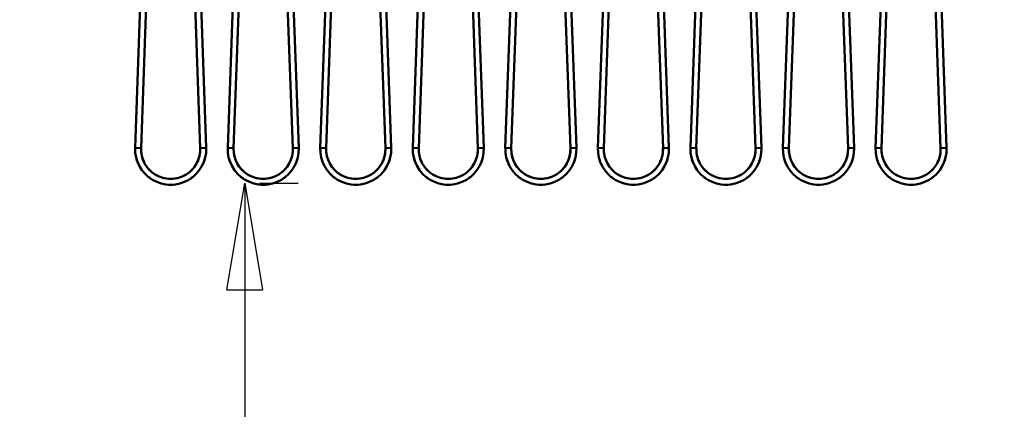
# Model space of a CAD drawing. Units: millimetres. Extents: x 0 to 23760, y -346 to 16800.
# Drawn here: x 10726 to 12056, y 11887 to 12413 of the extents above; entities that cross this region are included whole.
import ezdxf

# ---------------------------------------------------------------- set-up
doc = ezdxf.new("R2010")
doc.units = ezdxf.units.MM
doc.header["$MEASUREMENT"] = 0
doc.layers.add('(1) Shape lines', color=7, linetype='Continuous', lineweight=35)
doc.layers.add('(6) Dimensions', color=7, linetype='Continuous', lineweight=35)
doc.styles.add('Arial', font='ARIAL.TTF')
doc.dimstyles.new('Vertex Style', dxfattribs={"dimscale": 40, "dimtxt": 0.18, "dimasz": 3.6, "dimexe": 1.8, "dimexo": 0.0625, "dimgap": 1.7, "dimtad": 1, "dimdec": 1, "dimdsep": 46, "dimtxsty": 'Arial', "dimblk1": 'CLOSED', "dimblk2": 'CLOSED', "dimsah": 1, "dimcen": 0.09, "dimdle": 1.8, "dimclrd": 9, "dimclre": 9, "dimadec": 1, "dimazin": 2, "dimtfac": 0.65, "dimtdec": 4, "dimtmove": 0, "dimatfit": 3, "dimfxl": 0, "dimtolj": 1, "dimtzin": 0, "dimlwd": 25, "dimlwe": 25, "dimarcsym": 0})

# ---------------------------------------------------------------- blocks, each defined once
blk = doc.blocks.new('_Closed')
at = {"color": 0, "linetype": 'ByBlock', "lineweight": -2}
for p, q in [((-1, 0.166667), (0, 0)), ((-1, 0.166667), (-1, -0.166667)), ((0, 0), (-1, -0.166667)), ((0, 0), (-1, 0))]:
    blk.add_line(p, q, dxfattribs=at)
blk = doc.blocks.new('*D60')
at = {"layer": '(6) Dimensions', "color": 9, "lineweight": 25}
for p, q in [((13709.9, 13290.9), (9893.9, 13290.9)), ((9965.9, 12056.9), (9965.9, 13146.9)), ((9360.9, 11912.9), (10037.9, 11912.9))]:
    blk.add_line(p, q, dxfattribs=at)
at = {"layer": 'Defpoints', "color": 0}
for p in [(9965.9, 13290.9), (13829.9, 13290.9), (9240.9, 11912.9)]:
    blk.add_point(p, dxfattribs=at)
at = {"layer": '(6) Dimensions', "color": 9, "lineweight": 25, "xscale": 144, "yscale": 144, "zscale": 144}
for p, rotation in [((9965.9, 13290.9), 90), ((9965.9, 11912.9), 270)]:
    blk.add_blockref('_Closed', p, dxfattribs=dict(at, rotation=rotation))
at = {"layer": '(6) Dimensions', "color": 0, "lineweight": 35, "insert": (9833.2, 12601.9), "char_height": 140, "attachment_point": 5, "rotation": 90, "style": 'Arial'}
blk.add_mtext('\\A1;1378', dxfattribs=at)
blk = doc.blocks.new('*D62')
at = {"layer": '(6) Dimensions', "color": 9, "lineweight": 25}
for p, q in [((9178.9, 12390.5), (9757.9, 12390.5)), ((9685.9, 12246.5), (9685.9, 8556)), ((13521.9, 8412), (9613.9, 8412))]:
    blk.add_line(p, q, dxfattribs=at)
at = {"layer": 'Defpoints', "color": 0}
for p in [(9058.9, 12390.5), (9685.9, 8412), (13641.9, 8412)]:
    blk.add_point(p, dxfattribs=at)
at = {"layer": '(6) Dimensions', "color": 9, "lineweight": 25, "xscale": 144, "yscale": 144, "zscale": 144}
for p, rotation in [((9685.9, 12390.5), 90), ((9685.9, 8412), 270)]:
    blk.add_blockref('_Closed', p, dxfattribs=dict(at, rotation=rotation))
at = {"layer": '(6) Dimensions', "color": 0, "lineweight": 35, "insert": (9576.6, 10830.6), "char_height": 100, "attachment_point": 5, "rotation": 90, "style": 'Arial'}
blk.add_mtext('\\A1;12478 (MIN. 500 mm SAFETY GAP)', dxfattribs=at)
blk = doc.blocks.new('*D71')
at = {"layer": '(6) Dimensions', "color": 9, "lineweight": 25}
for p, q in [((11049.9, 12192.5), (11101.9, 12192.5)), ((11029.9, 12048.5), (11029.9, 8556)), ((13521.9, 8412), (10957.9, 8412))]:
    blk.add_line(p, q, dxfattribs=at)
at = {"layer": 'Defpoints', "color": 0}
for p in [(10929.9, 12192.5), (11029.9, 8412), (13641.9, 8412)]:
    blk.add_point(p, dxfattribs=at)
at = {"layer": '(6) Dimensions', "color": 9, "lineweight": 25, "xscale": 144, "yscale": 144, "zscale": 144}
for p, rotation in [((11029.9, 12192.5), 90), ((11029.9, 8412), 270)]:
    blk.add_blockref('_Closed', p, dxfattribs=dict(at, rotation=rotation))
at = {"layer": '(6) Dimensions', "color": 0, "lineweight": 35, "insert": (10897.2, 10829.8), "char_height": 140, "attachment_point": 5, "rotation": 90, "style": 'Arial'}
blk.add_mtext('\\A1;12280', dxfattribs=at)
blk = doc.blocks.new('MACRO_10_068fcc30-b84d-46b7-84e6-ab6a50abfe14')
at = {"layer": '(1) Shape lines', "color": 7, "linetype": 'Continuous', "lineweight": 50, "ltscale": 120}
for p, q in [((-2948.1, 3828.2), (-2922.6, 4533.1)), ((-2914.6, 4532.8), (-2940.1, 3827.9)), ((-2860.1, 3827.9), (-2885.6, 4532.8)), ((-2877.6, 4533.1), (-2852.1, 3828.2)), ((-2823.1, 3828.2), (-2797.6, 4533.1)), ((-2789.6, 4532.8), (-2815.1, 3827.9)), ((-2735.1, 3827.9), (-2760.6, 4532.8)), ((-2752.6, 4533.1), (-2727.1, 3828.2)), ((-2698.1, 3828.2), (-2672.6, 4533.1)), ((-2664.6, 4532.8), (-2690.1, 3827.9)), ((-2610.1, 3827.9), (-2635.6, 4532.8)), ((-2627.6, 4533.1), (-2602.1, 3828.2)), ((-2573.1, 3828.2), (-2547.6, 4533.1)), ((-2539.6, 4532.8), (-2565.1, 3827.9)), ((-2485.1, 3827.9), (-2510.6, 4532.8)), ((-2502.6, 4533.1), (-2477.1, 3828.2)), ((-2448.1, 3828.2), (-2422.6, 4533.1)), ((-2414.6, 4532.8), (-2440.1, 3827.9)), ((-2360.1, 3827.9), (-2385.6, 4532.8)), ((-2377.6, 4533.1), (-2352.1, 3828.2)), ((-2323.1, 3828.2), (-2297.6, 4533.1)), ((-2289.6, 4532.8), (-2315.1, 3827.9)), ((-2235.1, 3827.9), (-2260.6, 4532.8)), ((-2252.6, 4533.1), (-2227.1, 3828.2)), ((-2198.1, 3828.2), (-2172.6, 4533.1)), ((-2164.6, 4532.8), (-2190.1, 3827.9)), ((-2110.1, 3827.9), (-2135.6, 4532.8)), ((-2127.6, 4533.1), (-2102.1, 3828.2)), ((-2073.1, 3828.2), (-2047.6, 4533.1)), ((-2039.6, 4532.8), (-2065.1, 3827.9)), ((-1985.1, 3827.9), (-2010.6, 4532.8)), ((-2002.6, 4533.1), (-1977.1, 3828.2)), ((-1948.1, 3828.2), (-1922.6, 4533.1)), ((-1914.6, 4532.8), (-1940.1, 3827.9)), ((-1860.1, 3827.9), (-1885.6, 4532.8)), ((-1877.6, 4533.1), (-1852.1, 3828.2)), ((-2852.1, 3828.2), (-2860.1, 3827.9)), ((-2823.1, 3828.2), (-2815.1, 3827.9)), ((-2727.1, 3828.2), (-2735.1, 3827.9)), ((-2698.1, 3828.2), (-2690.1, 3827.9)), ((-2602.1, 3828.2), (-2610.1, 3827.9)), ((-2573.1, 3828.2), (-2565.1, 3827.9)), ((-2477.1, 3828.2), (-2485.1, 3827.9)), ((-2448.1, 3828.2), (-2440.1, 3827.9)), ((-2352.1, 3828.2), (-2360.1, 3827.9)), ((-2323.1, 3828.2), (-2315.1, 3827.9)), ((-2227.1, 3828.2), (-2235.1, 3827.9)), ((-2198.1, 3828.2), (-2190.1, 3827.9)), ((-2102.1, 3828.2), (-2110.1, 3827.9)), ((-2073.1, 3828.2), (-2065.1, 3827.9)), ((-1977.1, 3828.2), (-1985.1, 3827.9)), ((-1948.1, 3828.2), (-1940.1, 3827.9)), ((-1852.1, 3828.2), (-1860.1, 3827.9))]:
    blk.add_line(p, q, dxfattribs=at)
for points in [[(-2948.1, 3828.2), (-2940.1, 3827.9), (-2940.1, 3827.9)], [(-2940.1, 3827.9), (-2940.1, 3827.9), (-2940.1, 3827.9)], [(-2940.1, 3827.9), (-2940.1, 3827.9), (-2940.1, 3827.9)], [(-2940.1, 3827.9), (-2940.1, 3827.9), (-2940.1, 3827.9)]]:
    blk.add_lwpolyline(points, dxfattribs=at)
for centre, radius, start, end in [((-2900.1, 3826.5), 48, 177.9326, 2.0674), ((-2900.1, 3826.5), 40, 177.9326, 206.0821), ((-2900.1, 3826.5), 40, 177.9326, 206.0821), ((-2900.1, 3826.5), 40, 177.9326, 206.0821), ((-2900.1, 3826.5), 40, 177.9326, 206.0821), ((-2900.1, 3826.5), 40, 177.9326, 206.0821), ((-2900.1, 3826.5), 40, 177.9326, 2.0674), ((-2900.1, 3826.5), 40, 177.9326, 206.0821), ((-2900.1, 3826.5), 40, 177.9326, 206.0821), ((-2900.1, 3826.5), 40, 177.9326, 206.0821), ((-2900.1, 3826.5), 40, 333.9179, 2.0673), ((-2900.1, 3826.5), 40, 333.9179, 2.0673), ((-2900.1, 3826.5), 40, 333.9179, 2.0673), ((-2900.1, 3826.5), 40, 333.9179, 2.0673), ((-2900.1, 3826.5), 40, 333.9179, 2.0673), ((-2900.1, 3826.5), 40, 333.9179, 2.0673), ((-2900.1, 3826.5), 40, 333.9179, 2.0673), ((-2900.1, 3826.5), 40, 333.9179, 2.0673), ((-2775.1, 3826.5), 48, 177.9326, 2.0674), ((-2775.1, 3826.5), 40, 177.9327, 206.0822), ((-2775.1, 3826.5), 40, 177.9327, 206.0822), ((-2775.1, 3826.5), 40, 177.9327, 206.0822), ((-2775.1, 3826.5), 40, 177.9327, 206.0822), ((-2775.1, 3826.5), 40, 177.9327, 206.0822), ((-2775.1, 3826.5), 40, 177.9327, 206.0822), ((-2775.1, 3826.5), 40, 177.9327, 206.0822), ((-2775.1, 3826.5), 40, 177.9326, 2.0674), ((-2775.1, 3826.5), 40, 177.9327, 206.0822), ((-2775.1, 3826.5), 40, 333.9178, 2.0673), ((-2775.1, 3826.5), 40, 333.9178, 2.0673), ((-2775.1, 3826.5), 40, 333.9178, 2.0673), ((-2775.1, 3826.5), 40, 333.9178, 2.0673), ((-2775.1, 3826.5), 40, 333.9178, 2.0673), ((-2775.1, 3826.5), 40, 333.9178, 2.0673), ((-2775.1, 3826.5), 40, 333.9178, 2.0673), ((-2775.1, 3826.5), 40, 333.9178, 2.0673), ((-2650.1, 3826.5), 48, 177.9326, 2.0674), ((-2650.1, 3826.5), 40, 177.9326, 2.0674), ((-2650.1, 3826.5), 40, 177.9327, 206.0822), ((-2650.1, 3826.5), 40, 177.9327, 206.0822), ((-2650.1, 3826.5), 40, 177.9327, 206.0822), ((-2650.1, 3826.5), 40, 177.9327, 206.0822), ((-2650.1, 3826.5), 40, 177.9327, 206.0822), ((-2650.1, 3826.5), 40, 177.9327, 206.0822), ((-2650.1, 3826.5), 40, 177.9327, 206.0822), ((-2650.1, 3826.5), 40, 177.9327, 206.0822), ((-2650.1, 3826.5), 40, 333.9178, 2.0673), ((-2650.1, 3826.5), 40, 333.9178, 2.0673), ((-2650.1, 3826.5), 40, 333.9178, 2.0673), ((-2650.1, 3826.5), 40, 333.9178, 2.0673), ((-2650.1, 3826.5), 40, 333.9178, 2.0673), ((-2650.1, 3826.5), 40, 333.9178, 2.0673), ((-2650.1, 3826.5), 40, 333.9178, 2.0673), ((-2650.1, 3826.5), 40, 333.9178, 2.0673), ((-2525.1, 3826.5), 48, 177.9326, 2.0674), ((-2525.1, 3826.5), 40, 177.9327, 206.0822), ((-2525.1, 3826.5), 40, 177.9326, 2.0674), ((-2525.1, 3826.5), 40, 177.9327, 206.0822), ((-2525.1, 3826.5), 40, 177.9327, 206.0822), ((-2525.1, 3826.5), 40, 177.9327, 206.0822), ((-2525.1, 3826.5), 40, 177.9327, 206.0822), ((-2525.1, 3826.5), 40, 177.9327, 206.0822), ((-2525.1, 3826.5), 40, 177.9327, 206.0822), ((-2525.1, 3826.5), 40, 177.9327, 206.0822), ((-2525.1, 3826.5), 40, 333.9178, 2.0673), ((-2525.1, 3826.5), 40, 333.9178, 2.0673), ((-2525.1, 3826.5), 40, 333.9178, 2.0673), ((-2525.1, 3826.5), 40, 333.9178, 2.0673), ((-2525.1, 3826.5), 40, 333.9178, 2.0673), ((-2525.1, 3826.5), 40, 333.9178, 2.0673), ((-2525.1, 3826.5), 40, 333.9178, 2.0673), ((-2525.1, 3826.5), 40, 333.9178, 2.0673), ((-2400.1, 3826.5), 48, 177.9326, 2.0674), ((-2400.1, 3826.5), 40, 177.9326, 2.0674), ((-2400.1, 3826.5), 40, 177.9327, 206.0822), ((-2400.1, 3826.5), 40, 177.9327, 206.0822), ((-2400.1, 3826.5), 40, 177.9327, 206.0822), ((-2400.1, 3826.5), 40, 177.9327, 206.0822), ((-2400.1, 3826.5), 40, 177.9327, 206.0822), ((-2400.1, 3826.5), 40, 177.9327, 206.0822), ((-2400.1, 3826.5), 40, 177.9327, 206.0822), ((-2400.1, 3826.5), 40, 177.9327, 206.0822), ((-2400.1, 3826.5), 40, 333.9178, 2.0673), ((-2400.1, 3826.5), 40, 333.9178, 2.0673), ((-2400.1, 3826.5), 40, 333.9178, 2.0673), ((-2400.1, 3826.5), 40, 333.9178, 2.0673), ((-2400.1, 3826.5), 40, 333.9178, 2.0673), ((-2400.1, 3826.5), 40, 333.9178, 2.0673), ((-2400.1, 3826.5), 40, 333.9178, 2.0673), ((-2400.1, 3826.5), 40, 333.9178, 2.0673), ((-2275.1, 3826.5), 48, 177.9326, 2.0674), ((-2275.1, 3826.5), 40, 177.9327, 206.0822), ((-2275.1, 3826.5), 40, 177.9327, 206.0822), ((-2275.1, 3826.5), 40, 177.9327, 206.0822), ((-2275.1, 3826.5), 40, 177.9326, 2.0674), ((-2275.1, 3826.5), 40, 177.9327, 206.0822), ((-2275.1, 3826.5), 40, 177.9327, 206.0822), ((-2275.1, 3826.5), 40, 177.9327, 206.0822), ((-2275.1, 3826.5), 40, 177.9327, 206.0822), ((-2275.1, 3826.5), 40, 177.9327, 206.0822), ((-2275.1, 3826.5), 40, 333.9178, 2.0673), ((-2275.1, 3826.5), 40, 333.9178, 2.0673), ((-2275.1, 3826.5), 40, 333.9178, 2.0673), ((-2275.1, 3826.5), 40, 333.9178, 2.0673), ((-2275.1, 3826.5), 40, 333.9178, 2.0673), ((-2275.1, 3826.5), 40, 333.9178, 2.0673), ((-2275.1, 3826.5), 40, 333.9178, 2.0673), ((-2275.1, 3826.5), 40, 333.9178, 2.0673), ((-2150.1, 3826.5), 48, 177.9326, 2.0674), ((-2150.1, 3826.5), 40, 177.9327, 206.0822), ((-2150.1, 3826.5), 40, 177.9327, 206.0822), ((-2150.1, 3826.5), 40, 177.9327, 206.0822), ((-2150.1, 3826.5), 40, 177.9326, 2.0674), ((-2150.1, 3826.5), 40, 177.9327, 206.0822), ((-2150.1, 3826.5), 40, 177.9327, 206.0822), ((-2150.1, 3826.5), 40, 177.9327, 206.0822), ((-2150.1, 3826.5), 40, 177.9327, 206.0822), ((-2150.1, 3826.5), 40, 177.9327, 206.0822), ((-2150.1, 3826.5), 40, 333.9178, 2.0673), ((-2150.1, 3826.5), 40, 333.9178, 2.0673), ((-2150.1, 3826.5), 40, 333.9178, 2.0673), ((-2150.1, 3826.5), 40, 333.9178, 2.0673), ((-2150.1, 3826.5), 40, 333.9178, 2.0673), ((-2150.1, 3826.5), 40, 333.9178, 2.0673), ((-2150.1, 3826.5), 40, 333.9178, 2.0673), ((-2150.1, 3826.5), 40, 333.9178, 2.0673), ((-2025.1, 3826.5), 48, 177.9326, 2.0674), ((-2025.1, 3826.5), 40, 177.9326, 2.0674), ((-2025.1, 3826.5), 40, 177.9327, 206.0822), ((-2025.1, 3826.5), 40, 177.9327, 206.0822), ((-2025.1, 3826.5), 40, 177.9327, 206.0822), ((-2025.1, 3826.5), 40, 177.9327, 206.0822), ((-2025.1, 3826.5), 40, 177.9327, 206.0822), ((-2025.1, 3826.5), 40, 177.9327, 206.0822), ((-2025.1, 3826.5), 40, 177.9327, 206.0822), ((-2025.1, 3826.5), 40, 177.9327, 206.0822), ((-2025.1, 3826.5), 40, 333.9178, 2.0673), ((-2025.1, 3826.5), 40, 333.9178, 2.0673), ((-2025.1, 3826.5), 40, 333.9178, 2.0673), ((-2025.1, 3826.5), 40, 333.9178, 2.0673), ((-2025.1, 3826.5), 40, 333.9178, 2.0673), ((-2025.1, 3826.5), 40, 333.9178, 2.0673), ((-2025.1, 3826.5), 40, 333.9178, 2.0673), ((-2025.1, 3826.5), 40, 333.9178, 2.0673), ((-1900.1, 3826.5), 48, 177.9326, 2.0674), ((-1900.1, 3826.5), 40, 177.9326, 2.0674), ((-1900.1, 3826.5), 40, 177.9327, 206.0822), ((-1900.1, 3826.5), 40, 177.9327, 206.0822), ((-1900.1, 3826.5), 40, 177.9327, 206.0822), ((-1900.1, 3826.5), 40, 177.9327, 206.0822), ((-1900.1, 3826.5), 40, 177.9327, 206.0822), ((-1900.1, 3826.5), 40, 177.9327, 206.0822), ((-1900.1, 3826.5), 40, 177.9327, 206.0822), ((-1900.1, 3826.5), 40, 177.9327, 206.0822), ((-1900.1, 3826.5), 40, 333.9178, 2.0673), ((-1900.1, 3826.5), 40, 333.9178, 2.0673), ((-1900.1, 3826.5), 40, 333.9178, 2.0673), ((-1900.1, 3826.5), 40, 333.9178, 2.0673), ((-1900.1, 3826.5), 40, 333.9178, 2.0673), ((-1900.1, 3826.5), 40, 333.9178, 2.0673), ((-1900.1, 3826.5), 40, 333.9178, 2.0673), ((-1900.1, 3826.5), 40, 333.9178, 2.0673), ((-2900.1, 3826.5), 48, 196.6592, 200.5064), ((-2900.1, 3826.5), 48, 196.6592, 200.5064), ((-2900.1, 3826.5), 48, 196.6592, 200.5064), ((-2900.1, 3826.5), 48, 196.9744, 198.8865), ((-2900.1, 3826.5), 48, 196.9744, 198.8865), ((-2900.1, 3826.5), 48, 196.9744, 198.8865), ((-2900.1, 3826.5), 48, 196.9744, 198.8865), ((-2900.1, 3826.5), 48, 196.9744, 198.8865), ((-2900.1, 3826.5), 40, 212.0665, 247.1454), ((-2900.1, 3826.5), 40, 212.0665, 247.1454), ((-2900.1, 3826.5), 40, 212.0665, 247.1454), ((-2900.1, 3826.5), 40, 212.0665, 247.1454), ((-2900.1, 3826.5), 40, 212.0665, 247.1454), ((-2900.1, 3826.5), 40, 212.0665, 247.1454), ((-2900.1, 3826.5), 40, 212.0665, 247.1454), ((-2900.1, 3826.5), 40, 212.0665, 247.1454), ((-2900.1, 3826.5), 40, 292.8546, 327.9335), ((-2900.1, 3826.5), 40, 292.8546, 327.9335), ((-2900.1, 3826.5), 40, 292.8546, 327.9335), ((-2900.1, 3826.5), 40, 292.8546, 327.9335), ((-2900.1, 3826.5), 40, 292.8546, 327.9335), ((-2900.1, 3826.5), 40, 292.8546, 327.9335), ((-2900.1, 3826.5), 40, 292.8546, 327.9335), ((-2900.1, 3826.5), 40, 292.8546, 327.9335), ((-2900.1, 3826.5), 48, 339.4933, 343.341), ((-2900.1, 3826.5), 48, 339.4933, 343.341), ((-2900.1, 3826.5), 48, 339.4933, 343.341), ((-2900.1, 3826.5), 48, 341.1133, 343.0259), ((-2900.1, 3826.5), 48, 341.1133, 343.0259), ((-2900.1, 3826.5), 48, 341.1133, 343.0259), ((-2900.1, 3826.5), 48, 341.1133, 343.0259), ((-2900.1, 3826.5), 48, 341.1133, 343.0259), ((-2775.1, 3826.5), 48, 196.659, 200.5067), ((-2775.1, 3826.5), 48, 196.659, 200.5067), ((-2775.1, 3826.5), 48, 196.659, 200.5067), ((-2775.1, 3826.5), 48, 196.9741, 198.8867), ((-2775.1, 3826.5), 48, 196.9741, 198.8867), ((-2775.1, 3826.5), 48, 196.9741, 198.8867), ((-2775.1, 3826.5), 48, 196.9741, 198.8867), ((-2775.1, 3826.5), 48, 196.9741, 198.8867), ((-2775.1, 3826.5), 40, 212.0664, 247.1455), ((-2775.1, 3826.5), 40, 212.0664, 247.1455), ((-2775.1, 3826.5), 40, 212.0664, 247.1455), ((-2775.1, 3826.5), 40, 212.0664, 247.1455), ((-2775.1, 3826.5), 40, 212.0664, 247.1455), ((-2775.1, 3826.5), 40, 212.0664, 247.1455), ((-2775.1, 3826.5), 40, 212.0664, 247.1455), ((-2775.1, 3826.5), 40, 212.0664, 247.1455), ((-2775.1, 3826.5), 40, 292.8545, 327.9336), ((-2775.1, 3826.5), 40, 292.8545, 327.9336), ((-2775.1, 3826.5), 40, 292.8545, 327.9336), ((-2775.1, 3826.5), 40, 292.8545, 327.9336), ((-2775.1, 3826.5), 40, 292.8545, 327.9336), ((-2775.1, 3826.5), 40, 292.8545, 327.9336), ((-2775.1, 3826.5), 40, 292.8545, 327.9336), ((-2775.1, 3826.5), 40, 292.8545, 327.9336), ((-2775.1, 3826.5), 48, 339.4933, 343.341), ((-2775.1, 3826.5), 48, 339.4933, 343.341), ((-2775.1, 3826.5), 48, 339.4933, 343.341), ((-2775.1, 3826.5), 48, 341.1133, 343.0259), ((-2775.1, 3826.5), 48, 341.1133, 343.0259), ((-2775.1, 3826.5), 48, 341.1133, 343.0259), ((-2775.1, 3826.5), 48, 341.1133, 343.0259), ((-2775.1, 3826.5), 48, 341.1133, 343.0259), ((-2650.1, 3826.5), 48, 196.659, 200.5067), ((-2650.1, 3826.5), 48, 196.659, 200.5067), ((-2650.1, 3826.5), 48, 196.659, 200.5067), ((-2650.1, 3826.5), 48, 196.9741, 198.8867), ((-2650.1, 3826.5), 48, 196.9741, 198.8867), ((-2650.1, 3826.5), 48, 196.9741, 198.8867), ((-2650.1, 3826.5), 48, 196.9741, 198.8867), ((-2650.1, 3826.5), 48, 196.9741, 198.8867), ((-2650.1, 3826.5), 40, 212.0664, 247.1455), ((-2650.1, 3826.5), 40, 212.0664, 247.1455), ((-2650.1, 3826.5), 40, 212.0664, 247.1455), ((-2650.1, 3826.5), 40, 212.0664, 247.1455), ((-2650.1, 3826.5), 40, 212.0664, 247.1455), ((-2650.1, 3826.5), 40, 212.0664, 247.1455), ((-2650.1, 3826.5), 40, 212.0664, 247.1455), ((-2650.1, 3826.5), 40, 212.0664, 247.1455), ((-2650.1, 3826.5), 40, 292.8545, 327.9336), ((-2650.1, 3826.5), 40, 292.8545, 327.9336), ((-2650.1, 3826.5), 40, 292.8545, 327.9336), ((-2650.1, 3826.5), 40, 292.8545, 327.9336), ((-2650.1, 3826.5), 40, 292.8545, 327.9336), ((-2650.1, 3826.5), 40, 292.8545, 327.9336), ((-2650.1, 3826.5), 40, 292.8545, 327.9336), ((-2650.1, 3826.5), 40, 292.8545, 327.9336), ((-2650.1, 3826.5), 48, 339.4933, 343.341), ((-2650.1, 3826.5), 48, 339.4933, 343.341), ((-2650.1, 3826.5), 48, 339.4933, 343.341), ((-2650.1, 3826.5), 48, 341.1133, 343.0259), ((-2650.1, 3826.5), 48, 341.1133, 343.0259), ((-2650.1, 3826.5), 48, 341.1133, 343.0259), ((-2650.1, 3826.5), 48, 341.1133, 343.0259), ((-2650.1, 3826.5), 48, 341.1133, 343.0259), ((-2525.1, 3826.5), 48, 196.659, 200.5067), ((-2525.1, 3826.5), 48, 196.659, 200.5067), ((-2525.1, 3826.5), 48, 196.659, 200.5067), ((-2525.1, 3826.5), 48, 196.9741, 198.8867), ((-2525.1, 3826.5), 48, 196.9741, 198.8867), ((-2525.1, 3826.5), 48, 196.9741, 198.8867), ((-2525.1, 3826.5), 48, 196.9741, 198.8867), ((-2525.1, 3826.5), 48, 196.9741, 198.8867), ((-2525.1, 3826.5), 40, 212.0664, 247.1455), ((-2525.1, 3826.5), 40, 212.0664, 247.1455), ((-2525.1, 3826.5), 40, 212.0664, 247.1455), ((-2525.1, 3826.5), 40, 212.0664, 247.1455), ((-2525.1, 3826.5), 40, 212.0664, 247.1455), ((-2525.1, 3826.5), 40, 212.0664, 247.1455), ((-2525.1, 3826.5), 40, 212.0664, 247.1455), ((-2525.1, 3826.5), 40, 212.0664, 247.1455), ((-2525.1, 3826.5), 40, 292.8545, 327.9336), ((-2525.1, 3826.5), 40, 292.8545, 327.9336), ((-2525.1, 3826.5), 40, 292.8545, 327.9336), ((-2525.1, 3826.5), 40, 292.8545, 327.9336), ((-2525.1, 3826.5), 40, 292.8545, 327.9336), ((-2525.1, 3826.5), 40, 292.8545, 327.9336), ((-2525.1, 3826.5), 40, 292.8545, 327.9336), ((-2525.1, 3826.5), 40, 292.8545, 327.9336), ((-2525.1, 3826.5), 48, 339.4933, 343.341), ((-2525.1, 3826.5), 48, 339.4933, 343.341), ((-2525.1, 3826.5), 48, 339.4933, 343.341), ((-2525.1, 3826.5), 48, 341.1133, 343.0259), ((-2525.1, 3826.5), 48, 341.1133, 343.0259), ((-2525.1, 3826.5), 48, 341.1133, 343.0259), ((-2525.1, 3826.5), 48, 341.1133, 343.0259), ((-2525.1, 3826.5), 48, 341.1133, 343.0259), ((-2400.1, 3826.5), 48, 196.659, 200.5067), ((-2400.1, 3826.5), 48, 196.659, 200.5067), ((-2400.1, 3826.5), 48, 196.659, 200.5067), ((-2400.1, 3826.5), 48, 196.9741, 198.8867), ((-2400.1, 3826.5), 48, 196.9741, 198.8867), ((-2400.1, 3826.5), 48, 196.9741, 198.8867), ((-2400.1, 3826.5), 48, 196.9741, 198.8867), ((-2400.1, 3826.5), 48, 196.9741, 198.8867), ((-2400.1, 3826.5), 40, 212.0664, 247.1455), ((-2400.1, 3826.5), 40, 212.0664, 247.1455), ((-2400.1, 3826.5), 40, 212.0664, 247.1455), ((-2400.1, 3826.5), 40, 212.0664, 247.1455), ((-2400.1, 3826.5), 40, 212.0664, 247.1455), ((-2400.1, 3826.5), 40, 212.0664, 247.1455), ((-2400.1, 3826.5), 40, 212.0664, 247.1455), ((-2400.1, 3826.5), 40, 212.0664, 247.1455), ((-2400.1, 3826.5), 40, 292.8545, 327.9336), ((-2400.1, 3826.5), 40, 292.8545, 327.9336), ((-2400.1, 3826.5), 40, 292.8545, 327.9336), ((-2400.1, 3826.5), 40, 292.8545, 327.9336), ((-2400.1, 3826.5), 40, 292.8545, 327.9336), ((-2400.1, 3826.5), 40, 292.8545, 327.9336), ((-2400.1, 3826.5), 40, 292.8545, 327.9336), ((-2400.1, 3826.5), 40, 292.8545, 327.9336), ((-2400.1, 3826.5), 48, 339.4933, 343.341), ((-2400.1, 3826.5), 48, 339.4933, 343.341), ((-2400.1, 3826.5), 48, 339.4933, 343.341), ((-2400.1, 3826.5), 48, 341.1133, 343.0259), ((-2400.1, 3826.5), 48, 341.1133, 343.0259), ((-2400.1, 3826.5), 48, 341.1133, 343.0259), ((-2400.1, 3826.5), 48, 341.1133, 343.0259), ((-2400.1, 3826.5), 48, 341.1133, 343.0259), ((-2275.1, 3826.5), 48, 196.659, 200.5067), ((-2275.1, 3826.5), 48, 196.659, 200.5067), ((-2275.1, 3826.5), 48, 196.659, 200.5067), ((-2275.1, 3826.5), 48, 196.9741, 198.8867), ((-2275.1, 3826.5), 48, 196.9741, 198.8867), ((-2275.1, 3826.5), 48, 196.9741, 198.8867), ((-2275.1, 3826.5), 48, 196.9741, 198.8867), ((-2275.1, 3826.5), 48, 196.9741, 198.8867), ((-2275.1, 3826.5), 40, 212.0665, 247.1454), ((-2275.1, 3826.5), 40, 212.0665, 247.1454), ((-2275.1, 3826.5), 40, 212.0665, 247.1454), ((-2275.1, 3826.5), 40, 212.0665, 247.1454), ((-2275.1, 3826.5), 40, 212.0665, 247.1454), ((-2275.1, 3826.5), 40, 212.0665, 247.1454), ((-2275.1, 3826.5), 40, 212.0665, 247.1454), ((-2275.1, 3826.5), 40, 212.0665, 247.1454), ((-2275.1, 3826.5), 40, 292.8546, 327.9335), ((-2275.1, 3826.5), 40, 292.8546, 327.9335), ((-2275.1, 3826.5), 40, 292.8546, 327.9335), ((-2275.1, 3826.5), 40, 292.8546, 327.9335), ((-2275.1, 3826.5), 40, 292.8546, 327.9335), ((-2275.1, 3826.5), 40, 292.8546, 327.9335), ((-2275.1, 3826.5), 40, 292.8546, 327.9335), ((-2275.1, 3826.5), 40, 292.8546, 327.9335), ((-2275.1, 3826.5), 48, 339.4933, 343.341), ((-2275.1, 3826.5), 48, 339.4933, 343.341), ((-2275.1, 3826.5), 48, 339.4933, 343.341), ((-2275.1, 3826.5), 48, 341.1133, 343.0259), ((-2275.1, 3826.5), 48, 341.1133, 343.0259), ((-2275.1, 3826.5), 48, 341.1133, 343.0259), ((-2275.1, 3826.5), 48, 341.1133, 343.0259), ((-2275.1, 3826.5), 48, 341.1133, 343.0259), ((-2150.1, 3826.5), 48, 196.659, 200.5067), ((-2150.1, 3826.5), 48, 196.659, 200.5067), ((-2150.1, 3826.5), 48, 196.659, 200.5067), ((-2150.1, 3826.5), 48, 196.9741, 198.8867), ((-2150.1, 3826.5), 48, 196.9741, 198.8867), ((-2150.1, 3826.5), 48, 196.9741, 198.8867), ((-2150.1, 3826.5), 48, 196.9741, 198.8867), ((-2150.1, 3826.5), 48, 196.9741, 198.8867), ((-2150.1, 3826.5), 40, 212.0665, 247.1454), ((-2150.1, 3826.5), 40, 212.0665, 247.1454), ((-2150.1, 3826.5), 40, 212.0665, 247.1454), ((-2150.1, 3826.5), 40, 212.0665, 247.1454), ((-2150.1, 3826.5), 40, 212.0665, 247.1454), ((-2150.1, 3826.5), 40, 212.0665, 247.1454), ((-2150.1, 3826.5), 40, 212.0665, 247.1454), ((-2150.1, 3826.5), 40, 212.0665, 247.1454), ((-2150.1, 3826.5), 40, 292.8546, 327.9335), ((-2150.1, 3826.5), 40, 292.8546, 327.9335), ((-2150.1, 3826.5), 40, 292.8546, 327.9335), ((-2150.1, 3826.5), 40, 292.8546, 327.9335), ((-2150.1, 3826.5), 40, 292.8546, 327.9335), ((-2150.1, 3826.5), 40, 292.8546, 327.9335), ((-2150.1, 3826.5), 40, 292.8546, 327.9335), ((-2150.1, 3826.5), 40, 292.8546, 327.9335), ((-2150.1, 3826.5), 48, 339.4933, 343.341), ((-2150.1, 3826.5), 48, 339.4933, 343.341), ((-2150.1, 3826.5), 48, 339.4933, 343.341), ((-2150.1, 3826.5), 48, 341.1133, 343.0259), ((-2150.1, 3826.5), 48, 341.1133, 343.0259), ((-2150.1, 3826.5), 48, 341.1133, 343.0259), ((-2150.1, 3826.5), 48, 341.1133, 343.0259), ((-2150.1, 3826.5), 48, 341.1133, 343.0259), ((-2025.1, 3826.5), 48, 196.6591, 200.5066), ((-2025.1, 3826.5), 48, 196.6591, 200.5066), ((-2025.1, 3826.5), 48, 196.6591, 200.5066), ((-2025.1, 3826.5), 48, 196.9742, 198.8866), ((-2025.1, 3826.5), 48, 196.9742, 198.8866), ((-2025.1, 3826.5), 48, 196.9742, 198.8866), ((-2025.1, 3826.5), 48, 196.9742, 198.8866), ((-2025.1, 3826.5), 48, 196.9742, 198.8866), ((-2025.1, 3826.5), 40, 212.0665, 247.1454), ((-2025.1, 3826.5), 40, 212.0665, 247.1454), ((-2025.1, 3826.5), 40, 212.0665, 247.1454), ((-2025.1, 3826.5), 40, 212.0665, 247.1454), ((-2025.1, 3826.5), 40, 212.0665, 247.1454), ((-2025.1, 3826.5), 40, 212.0665, 247.1454), ((-2025.1, 3826.5), 40, 212.0665, 247.1454), ((-2025.1, 3826.5), 40, 212.0665, 247.1454), ((-2025.1, 3826.5), 40, 292.8546, 327.9335), ((-2025.1, 3826.5), 40, 292.8546, 327.9335), ((-2025.1, 3826.5), 40, 292.8546, 327.9335), ((-2025.1, 3826.5), 40, 292.8546, 327.9335), ((-2025.1, 3826.5), 40, 292.8546, 327.9335), ((-2025.1, 3826.5), 40, 292.8546, 327.9335), ((-2025.1, 3826.5), 40, 292.8546, 327.9335), ((-2025.1, 3826.5), 40, 292.8546, 327.9335), ((-2025.1, 3826.5), 48, 339.4934, 343.3409), ((-2025.1, 3826.5), 48, 339.4934, 343.3409), ((-2025.1, 3826.5), 48, 339.4934, 343.3409), ((-2025.1, 3826.5), 48, 341.1134, 343.0258), ((-2025.1, 3826.5), 48, 341.1134, 343.0258), ((-2025.1, 3826.5), 48, 341.1134, 343.0258), ((-2025.1, 3826.5), 48, 341.1134, 343.0258), ((-2025.1, 3826.5), 48, 341.1134, 343.0258), ((-1900.1, 3826.5), 48, 196.659, 200.5066), ((-1900.1, 3826.5), 48, 196.659, 200.5066), ((-1900.1, 3826.5), 48, 196.659, 200.5066), ((-1900.1, 3826.5), 48, 196.9741, 198.8867), ((-1900.1, 3826.5), 48, 196.9741, 198.8867), ((-1900.1, 3826.5), 48, 196.9741, 198.8867), ((-1900.1, 3826.5), 48, 196.9741, 198.8867), ((-1900.1, 3826.5), 48, 196.9741, 198.8867), ((-1900.1, 3826.5), 40, 212.0664, 247.1454), ((-1900.1, 3826.5), 40, 212.0664, 247.1454), ((-1900.1, 3826.5), 40, 212.0664, 247.1454), ((-1900.1, 3826.5), 40, 212.0664, 247.1454), ((-1900.1, 3826.5), 40, 212.0664, 247.1454), ((-1900.1, 3826.5), 40, 212.0664, 247.1454), ((-1900.1, 3826.5), 40, 212.0664, 247.1454), ((-1900.1, 3826.5), 40, 212.0664, 247.1454), ((-1900.1, 3826.5), 40, 292.8546, 327.9336), ((-1900.1, 3826.5), 40, 292.8546, 327.9336), ((-1900.1, 3826.5), 40, 292.8546, 327.9336), ((-1900.1, 3826.5), 40, 292.8546, 327.9336), ((-1900.1, 3826.5), 40, 292.8546, 327.9336), ((-1900.1, 3826.5), 40, 292.8546, 327.9336), ((-1900.1, 3826.5), 40, 292.8546, 327.9336), ((-1900.1, 3826.5), 40, 292.8546, 327.9336), ((-1900.1, 3826.5), 48, 339.4934, 343.341), ((-1900.1, 3826.5), 48, 339.4934, 343.341), ((-1900.1, 3826.5), 48, 339.4934, 343.341), ((-1900.1, 3826.5), 48, 341.1133, 343.0259), ((-1900.1, 3826.5), 48, 341.1133, 343.0259), ((-1900.1, 3826.5), 48, 341.1133, 343.0259), ((-1900.1, 3826.5), 48, 341.1133, 343.0259), ((-1900.1, 3826.5), 48, 341.1133, 343.0259), ((-2900.1, 3826.5), 48, 230.6257, 235.6374), ((-2900.1, 3826.5), 48, 230.6257, 235.6374), ((-2900.1, 3826.5), 48, 230.6257, 235.6374), ((-2900.1, 3826.5), 48, 232.9641, 234.9238), ((-2900.1, 3826.5), 48, 232.9641, 234.9238), ((-2900.1, 3826.5), 48, 232.9641, 234.9238), ((-2900.1, 3826.5), 48, 232.9641, 234.9238), ((-2900.1, 3826.5), 48, 232.9641, 234.9238), ((-2900.1, 3826.5), 40, 252.5452, 287.4548), ((-2900.1, 3826.5), 40, 252.5452, 287.4548), ((-2900.1, 3826.5), 40, 252.5452, 287.4548), ((-2900.1, 3826.5), 40, 252.5452, 287.4548), ((-2900.1, 3826.5), 40, 252.5452, 287.4548), ((-2900.1, 3826.5), 40, 252.5452, 287.4548), ((-2900.1, 3826.5), 40, 252.5452, 287.4548), ((-2900.1, 3826.5), 40, 252.5452, 287.4548), ((-2900.1, 3826.5), 48, 266.6942, 273.3058), ((-2900.1, 3826.5), 48, 266.6942, 273.3058), ((-2900.1, 3826.5), 48, 266.6942, 273.3058), ((-2900.1, 3826.5), 48, 269.6494, 270.3506), ((-2900.1, 3826.5), 48, 269.6494, 270.3506), ((-2900.1, 3826.5), 48, 269.6494, 270.3506), ((-2900.1, 3826.5), 48, 269.6494, 270.3506), ((-2900.1, 3826.5), 48, 269.6494, 270.3506), ((-2900.1, 3826.5), 48, 304.3626, 309.3743), ((-2900.1, 3826.5), 48, 304.3626, 309.3743), ((-2900.1, 3826.5), 48, 304.3626, 309.3743), ((-2900.1, 3826.5), 48, 305.0762, 307.0359), ((-2900.1, 3826.5), 48, 305.0762, 307.0359), ((-2900.1, 3826.5), 48, 305.0762, 307.0359), ((-2900.1, 3826.5), 48, 305.0762, 307.0359), ((-2900.1, 3826.5), 48, 305.0762, 307.0359), ((-2775.1, 3826.5), 48, 230.6257, 235.6374), ((-2775.1, 3826.5), 48, 230.6257, 235.6374), ((-2775.1, 3826.5), 48, 230.6257, 235.6374), ((-2775.1, 3826.5), 48, 232.9641, 234.9238), ((-2775.1, 3826.5), 48, 232.9641, 234.9238), ((-2775.1, 3826.5), 48, 232.9641, 234.9238), ((-2775.1, 3826.5), 48, 232.9641, 234.9238), ((-2775.1, 3826.5), 48, 232.9641, 234.9238), ((-2775.1, 3826.5), 40, 252.5451, 287.4549), ((-2775.1, 3826.5), 40, 252.5451, 287.4549), ((-2775.1, 3826.5), 40, 252.5451, 287.4549), ((-2775.1, 3826.5), 40, 252.5451, 287.4549), ((-2775.1, 3826.5), 40, 252.5451, 287.4549), ((-2775.1, 3826.5), 40, 252.5451, 287.4549), ((-2775.1, 3826.5), 40, 252.5451, 287.4549), ((-2775.1, 3826.5), 40, 252.5451, 287.4549), ((-2775.1, 3826.5), 48, 266.6942, 273.3058), ((-2775.1, 3826.5), 48, 266.6942, 273.3058), ((-2775.1, 3826.5), 48, 266.6942, 273.3058), ((-2775.1, 3826.5), 48, 269.6494, 270.3506), ((-2775.1, 3826.5), 48, 269.6494, 270.3506), ((-2775.1, 3826.5), 48, 269.6494, 270.3506), ((-2775.1, 3826.5), 48, 269.6494, 270.3506), ((-2775.1, 3826.5), 48, 269.6494, 270.3506), ((-2775.1, 3826.5), 48, 304.3626, 309.3743), ((-2775.1, 3826.5), 48, 304.3626, 309.3743), ((-2775.1, 3826.5), 48, 304.3626, 309.3743), ((-2775.1, 3826.5), 48, 305.0762, 307.0359), ((-2775.1, 3826.5), 48, 305.0762, 307.0359), ((-2775.1, 3826.5), 48, 305.0762, 307.0359), ((-2775.1, 3826.5), 48, 305.0762, 307.0359), ((-2775.1, 3826.5), 48, 305.0762, 307.0359), ((-2650.1, 3826.5), 48, 230.6257, 235.6374), ((-2650.1, 3826.5), 48, 230.6257, 235.6374), ((-2650.1, 3826.5), 48, 230.6257, 235.6374), ((-2650.1, 3826.5), 48, 232.9641, 234.9238), ((-2650.1, 3826.5), 48, 232.9641, 234.9238), ((-2650.1, 3826.5), 48, 232.9641, 234.9238), ((-2650.1, 3826.5), 48, 232.9641, 234.9238), ((-2650.1, 3826.5), 48, 232.9641, 234.9238), ((-2650.1, 3826.5), 40, 252.5451, 287.4549), ((-2650.1, 3826.5), 40, 252.5451, 287.4549), ((-2650.1, 3826.5), 40, 252.5451, 287.4549), ((-2650.1, 3826.5), 40, 252.5451, 287.4549), ((-2650.1, 3826.5), 40, 252.5451, 287.4549), ((-2650.1, 3826.5), 40, 252.5451, 287.4549), ((-2650.1, 3826.5), 40, 252.5451, 287.4549), ((-2650.1, 3826.5), 40, 252.5451, 287.4549), ((-2650.1, 3826.5), 48, 266.6942, 273.3058), ((-2650.1, 3826.5), 48, 266.6942, 273.3058), ((-2650.1, 3826.5), 48, 266.6942, 273.3058), ((-2650.1, 3826.5), 48, 269.6494, 270.3506), ((-2650.1, 3826.5), 48, 269.6494, 270.3506), ((-2650.1, 3826.5), 48, 269.6494, 270.3506), ((-2650.1, 3826.5), 48, 269.6494, 270.3506), ((-2650.1, 3826.5), 48, 269.6494, 270.3506), ((-2650.1, 3826.5), 48, 304.3626, 309.3743), ((-2650.1, 3826.5), 48, 304.3626, 309.3743), ((-2650.1, 3826.5), 48, 304.3626, 309.3743), ((-2650.1, 3826.5), 48, 305.0762, 307.0359), ((-2650.1, 3826.5), 48, 305.0762, 307.0359), ((-2650.1, 3826.5), 48, 305.0762, 307.0359), ((-2650.1, 3826.5), 48, 305.0762, 307.0359), ((-2650.1, 3826.5), 48, 305.0762, 307.0359), ((-2525.1, 3826.5), 48, 230.6257, 235.6374), ((-2525.1, 3826.5), 48, 230.6257, 235.6374), ((-2525.1, 3826.5), 48, 230.6257, 235.6374), ((-2525.1, 3826.5), 48, 232.9641, 234.9238), ((-2525.1, 3826.5), 48, 232.9641, 234.9238), ((-2525.1, 3826.5), 48, 232.9641, 234.9238), ((-2525.1, 3826.5), 48, 232.9641, 234.9238), ((-2525.1, 3826.5), 48, 232.9641, 234.9238), ((-2525.1, 3826.5), 40, 252.5451, 287.4549), ((-2525.1, 3826.5), 40, 252.5451, 287.4549), ((-2525.1, 3826.5), 40, 252.5451, 287.4549), ((-2525.1, 3826.5), 40, 252.5451, 287.4549), ((-2525.1, 3826.5), 40, 252.5451, 287.4549), ((-2525.1, 3826.5), 40, 252.5451, 287.4549), ((-2525.1, 3826.5), 40, 252.5451, 287.4549), ((-2525.1, 3826.5), 40, 252.5451, 287.4549), ((-2525.1, 3826.5), 48, 266.6942, 273.3058), ((-2525.1, 3826.5), 48, 266.6942, 273.3058), ((-2525.1, 3826.5), 48, 266.6942, 273.3058), ((-2525.1, 3826.5), 48, 269.6494, 270.3506), ((-2525.1, 3826.5), 48, 269.6494, 270.3506), ((-2525.1, 3826.5), 48, 269.6494, 270.3506), ((-2525.1, 3826.5), 48, 269.6494, 270.3506), ((-2525.1, 3826.5), 48, 269.6494, 270.3506), ((-2525.1, 3826.5), 48, 304.3626, 309.3743), ((-2525.1, 3826.5), 48, 304.3626, 309.3743), ((-2525.1, 3826.5), 48, 304.3626, 309.3743), ((-2525.1, 3826.5), 48, 305.0762, 307.0359), ((-2525.1, 3826.5), 48, 305.0762, 307.0359), ((-2525.1, 3826.5), 48, 305.0762, 307.0359), ((-2525.1, 3826.5), 48, 305.0762, 307.0359), ((-2525.1, 3826.5), 48, 305.0762, 307.0359), ((-2400.1, 3826.5), 48, 230.6257, 235.6374), ((-2400.1, 3826.5), 48, 230.6257, 235.6374), ((-2400.1, 3826.5), 48, 230.6257, 235.6374), ((-2400.1, 3826.5), 48, 232.9641, 234.9238), ((-2400.1, 3826.5), 48, 232.9641, 234.9238), ((-2400.1, 3826.5), 48, 232.9641, 234.9238), ((-2400.1, 3826.5), 48, 232.9641, 234.9238), ((-2400.1, 3826.5), 48, 232.9641, 234.9238), ((-2400.1, 3826.5), 40, 252.5451, 287.4549), ((-2400.1, 3826.5), 40, 252.5451, 287.4549), ((-2400.1, 3826.5), 40, 252.5451, 287.4549), ((-2400.1, 3826.5), 40, 252.5451, 287.4549), ((-2400.1, 3826.5), 40, 252.5451, 287.4549), ((-2400.1, 3826.5), 40, 252.5451, 287.4549), ((-2400.1, 3826.5), 40, 252.5451, 287.4549), ((-2400.1, 3826.5), 40, 252.5451, 287.4549), ((-2400.1, 3826.5), 48, 266.6942, 273.3058), ((-2400.1, 3826.5), 48, 266.6942, 273.3058), ((-2400.1, 3826.5), 48, 266.6942, 273.3058), ((-2400.1, 3826.5), 48, 269.6494, 270.3506), ((-2400.1, 3826.5), 48, 269.6494, 270.3506), ((-2400.1, 3826.5), 48, 269.6494, 270.3506), ((-2400.1, 3826.5), 48, 269.6494, 270.3506), ((-2400.1, 3826.5), 48, 269.6494, 270.3506), ((-2400.1, 3826.5), 48, 304.3626, 309.3743), ((-2400.1, 3826.5), 48, 304.3626, 309.3743), ((-2400.1, 3826.5), 48, 304.3626, 309.3743), ((-2400.1, 3826.5), 48, 305.0762, 307.0359), ((-2400.1, 3826.5), 48, 305.0762, 307.0359), ((-2400.1, 3826.5), 48, 305.0762, 307.0359), ((-2400.1, 3826.5), 48, 305.0762, 307.0359), ((-2400.1, 3826.5), 48, 305.0762, 307.0359), ((-2275.1, 3826.5), 48, 230.6256, 235.6375), ((-2275.1, 3826.5), 48, 230.6256, 235.6375), ((-2275.1, 3826.5), 48, 230.6256, 235.6375), ((-2275.1, 3826.5), 48, 232.964, 234.9239), ((-2275.1, 3826.5), 48, 232.964, 234.9239), ((-2275.1, 3826.5), 48, 232.964, 234.9239), ((-2275.1, 3826.5), 48, 232.964, 234.9239), ((-2275.1, 3826.5), 48, 232.964, 234.9239), ((-2275.1, 3826.5), 40, 252.5452, 287.4548), ((-2275.1, 3826.5), 40, 252.5452, 287.4548), ((-2275.1, 3826.5), 40, 252.5452, 287.4548), ((-2275.1, 3826.5), 40, 252.5452, 287.4548), ((-2275.1, 3826.5), 40, 252.5452, 287.4548), ((-2275.1, 3826.5), 40, 252.5452, 287.4548), ((-2275.1, 3826.5), 40, 252.5452, 287.4548), ((-2275.1, 3826.5), 40, 252.5452, 287.4548), ((-2275.1, 3826.5), 48, 266.6942, 273.3058), ((-2275.1, 3826.5), 48, 266.6942, 273.3058), ((-2275.1, 3826.5), 48, 266.6942, 273.3058), ((-2275.1, 3826.5), 48, 269.6494, 270.3506), ((-2275.1, 3826.5), 48, 269.6494, 270.3506), ((-2275.1, 3826.5), 48, 269.6494, 270.3506), ((-2275.1, 3826.5), 48, 269.6494, 270.3506), ((-2275.1, 3826.5), 48, 269.6494, 270.3506), ((-2275.1, 3826.5), 48, 304.3625, 309.3744), ((-2275.1, 3826.5), 48, 304.3625, 309.3744), ((-2275.1, 3826.5), 48, 304.3625, 309.3744), ((-2275.1, 3826.5), 48, 305.0761, 307.036), ((-2275.1, 3826.5), 48, 305.0761, 307.036), ((-2275.1, 3826.5), 48, 305.0761, 307.036), ((-2275.1, 3826.5), 48, 305.0761, 307.036), ((-2275.1, 3826.5), 48, 305.0761, 307.036), ((-2150.1, 3826.5), 48, 230.6256, 235.6375), ((-2150.1, 3826.5), 48, 230.6256, 235.6375), ((-2150.1, 3826.5), 48, 230.6256, 235.6375), ((-2150.1, 3826.5), 48, 232.964, 234.9239), ((-2150.1, 3826.5), 48, 232.964, 234.9239), ((-2150.1, 3826.5), 48, 232.964, 234.9239), ((-2150.1, 3826.5), 48, 232.964, 234.9239), ((-2150.1, 3826.5), 48, 232.964, 234.9239), ((-2150.1, 3826.5), 40, 252.5452, 287.4548), ((-2150.1, 3826.5), 40, 252.5452, 287.4548), ((-2150.1, 3826.5), 40, 252.5452, 287.4548), ((-2150.1, 3826.5), 40, 252.5452, 287.4548), ((-2150.1, 3826.5), 40, 252.5452, 287.4548), ((-2150.1, 3826.5), 40, 252.5452, 287.4548), ((-2150.1, 3826.5), 40, 252.5452, 287.4548), ((-2150.1, 3826.5), 40, 252.5452, 287.4548), ((-2150.1, 3826.5), 48, 266.6942, 273.3058), ((-2150.1, 3826.5), 48, 266.6942, 273.3058), ((-2150.1, 3826.5), 48, 266.6942, 273.3058), ((-2150.1, 3826.5), 48, 269.6494, 270.3506), ((-2150.1, 3826.5), 48, 269.6494, 270.3506), ((-2150.1, 3826.5), 48, 269.6494, 270.3506), ((-2150.1, 3826.5), 48, 269.6494, 270.3506), ((-2150.1, 3826.5), 48, 269.6494, 270.3506), ((-2150.1, 3826.5), 48, 304.3625, 309.3744), ((-2150.1, 3826.5), 48, 304.3625, 309.3744), ((-2150.1, 3826.5), 48, 304.3625, 309.3744), ((-2150.1, 3826.5), 48, 305.0761, 307.036), ((-2150.1, 3826.5), 48, 305.0761, 307.036), ((-2150.1, 3826.5), 48, 305.0761, 307.036), ((-2150.1, 3826.5), 48, 305.0761, 307.036), ((-2150.1, 3826.5), 48, 305.0761, 307.036), ((-2025.1, 3826.5), 48, 230.6256, 235.6375), ((-2025.1, 3826.5), 48, 230.6256, 235.6375), ((-2025.1, 3826.5), 48, 230.6256, 235.6375), ((-2025.1, 3826.5), 48, 232.9641, 234.9239), ((-2025.1, 3826.5), 48, 232.9641, 234.9239), ((-2025.1, 3826.5), 48, 232.9641, 234.9239), ((-2025.1, 3826.5), 48, 232.9641, 234.9239), ((-2025.1, 3826.5), 48, 232.9641, 234.9239), ((-2025.1, 3826.5), 40, 252.5452, 287.4548), ((-2025.1, 3826.5), 40, 252.5452, 287.4548), ((-2025.1, 3826.5), 40, 252.5452, 287.4548), ((-2025.1, 3826.5), 40, 252.5452, 287.4548), ((-2025.1, 3826.5), 40, 252.5452, 287.4548), ((-2025.1, 3826.5), 40, 252.5452, 287.4548), ((-2025.1, 3826.5), 40, 252.5452, 287.4548), ((-2025.1, 3826.5), 40, 252.5452, 287.4548), ((-2025.1, 3826.5), 48, 266.6942, 273.3058), ((-2025.1, 3826.5), 48, 266.6942, 273.3058), ((-2025.1, 3826.5), 48, 266.6942, 273.3058), ((-2025.1, 3826.5), 48, 269.6494, 270.3506), ((-2025.1, 3826.5), 48, 269.6494, 270.3506), ((-2025.1, 3826.5), 48, 269.6494, 270.3506), ((-2025.1, 3826.5), 48, 269.6494, 270.3506), ((-2025.1, 3826.5), 48, 269.6494, 270.3506), ((-2025.1, 3826.5), 48, 304.3625, 309.3744), ((-2025.1, 3826.5), 48, 304.3625, 309.3744), ((-2025.1, 3826.5), 48, 304.3625, 309.3744), ((-2025.1, 3826.5), 48, 305.0761, 307.0359), ((-2025.1, 3826.5), 48, 305.0761, 307.0359), ((-2025.1, 3826.5), 48, 305.0761, 307.0359), ((-2025.1, 3826.5), 48, 305.0761, 307.0359), ((-2025.1, 3826.5), 48, 305.0761, 307.0359), ((-1900.1, 3826.5), 48, 230.6256, 235.6375), ((-1900.1, 3826.5), 48, 230.6256, 235.6375), ((-1900.1, 3826.5), 48, 230.6256, 235.6375), ((-1900.1, 3826.5), 48, 232.9641, 234.9239), ((-1900.1, 3826.5), 48, 232.9641, 234.9239), ((-1900.1, 3826.5), 48, 232.9641, 234.9239), ((-1900.1, 3826.5), 48, 232.9641, 234.9239), ((-1900.1, 3826.5), 48, 232.9641, 234.9239), ((-1900.1, 3826.5), 40, 252.5451, 287.4549), ((-1900.1, 3826.5), 40, 252.5451, 287.4549), ((-1900.1, 3826.5), 40, 252.5451, 287.4549), ((-1900.1, 3826.5), 40, 252.5451, 287.4549), ((-1900.1, 3826.5), 40, 252.5451, 287.4549), ((-1900.1, 3826.5), 40, 252.5451, 287.4549), ((-1900.1, 3826.5), 40, 252.5451, 287.4549), ((-1900.1, 3826.5), 40, 252.5451, 287.4549), ((-1900.1, 3826.5), 48, 266.6942, 273.3058), ((-1900.1, 3826.5), 48, 266.6942, 273.3058), ((-1900.1, 3826.5), 48, 266.6942, 273.3058), ((-1900.1, 3826.5), 48, 269.6494, 270.3506), ((-1900.1, 3826.5), 48, 269.6494, 270.3506), ((-1900.1, 3826.5), 48, 269.6494, 270.3506), ((-1900.1, 3826.5), 48, 269.6494, 270.3506), ((-1900.1, 3826.5), 48, 269.6494, 270.3506), ((-1900.1, 3826.5), 48, 304.3625, 309.3744), ((-1900.1, 3826.5), 48, 304.3625, 309.3744), ((-1900.1, 3826.5), 48, 304.3625, 309.3744), ((-1900.1, 3826.5), 48, 305.0761, 307.0359), ((-1900.1, 3826.5), 48, 305.0761, 307.0359), ((-1900.1, 3826.5), 48, 305.0761, 307.0359), ((-1900.1, 3826.5), 48, 305.0761, 307.0359), ((-1900.1, 3826.5), 48, 305.0761, 307.0359)]:
    blk.add_arc(centre, radius, start, end, dxfattribs=at)

msp = doc.modelspace()

# ---------------------------------------------------------------- block references
at = {"color": 7, "linetype": 'ByBlock', "rotation": 360}
msp.add_blockref('MACRO_10_068fcc30-b84d-46b7-84e6-ab6a50abfe14', (13830, 8411.9), dxfattribs=at)

# ---------------------------------------------------------------- dimensions: what is measured, and where the dimension line sits
at = {"layer": '(6) Dimensions', "color": 7, "lineweight": 35}
for base, p1, p2, override, picture, middle in [((9965.9, 13290.9), (9240.9, 11912.9), (13829.9, 13290.9), {"dimtxt": 3.5, "dimexo": 3, "dimgap": 1.53125, "dimdec": 0, "dimtxsty": 'Arial', "dimcen": 0}, '*D60', (9965.9, 12601.9)), ((9685.9, 8412), (9058.9, 12390.53), (13641.9, 8412), {"dimtxt": 2.5, "dimexo": 3, "dimgap": 1.09375, "dimdec": 0, "dimlfac": 3.136335, "dimpost": '<> (MIN. 500 mm SAFETY GAP)', "dimtxsty": 'Arial', "dimcen": 0}, '*D62', (9685.9, 10830.6)), ((11029.9, 8412), (10929.9, 12192.46), (13641.9, 8412), {"dimtxt": 3.5, "dimexo": 3, "dimgap": 1.53125, "dimdec": 0, "dimlfac": 3.248279, "dimtxsty": 'Arial', "dimcen": 0}, '*D71', (11029.9, 10829.78))]:
    dim = msp.add_linear_dim(base=base, p1=p1, p2=p2, angle=90, dimstyle='Vertex Style', override=override, dxfattribs=at)
    dim.commit()
    dim.dimension.update_dxf_attribs({"geometry": picture, "text_midpoint": middle, "dimtype": 160})

doc.saveas('drawing.dxf')
